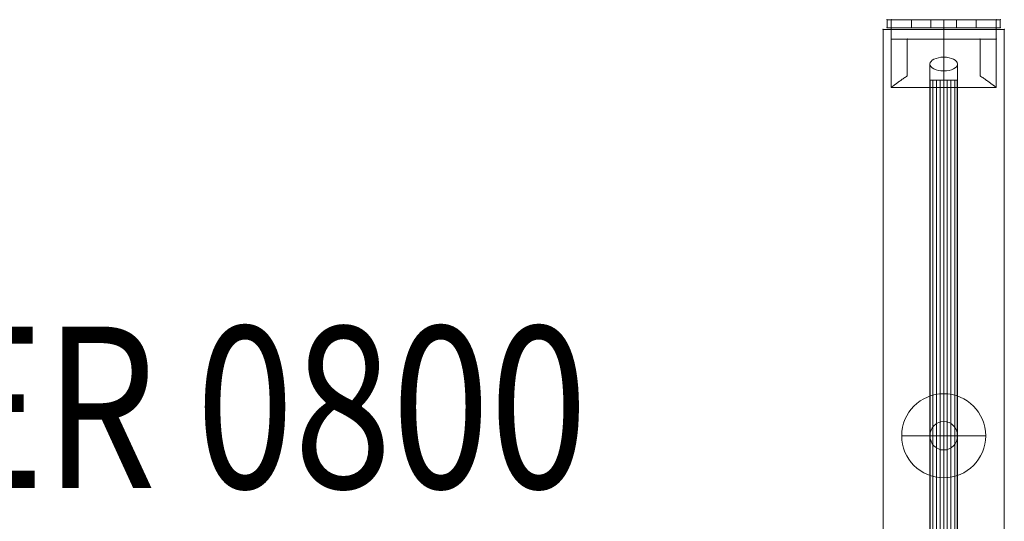
# Model space of a CAD drawing. Units: millimetres. Extents: x 408 to 15838, y -18005 to 73.
# Drawn here: x 12503 to 13112, y -13739 to -13429 of the extents above; entities that cross this region are included whole.
import ezdxf
from ezdxf.enums import TextEntityAlignment as Align

# ---------------------------------------------------------------- set-up
doc = ezdxf.new("R2010")
doc.units = ezdxf.units.MM
doc.header["$MEASUREMENT"] = 0
for name, color, linetype, lineweight in [('fitness - Level 25', 7, 'Continuous', 0), ('fitness - Level 26', 7, 'Continuous', 0), ('fitness - Level 27', 7, 'Continuous', 0), ('Level 61', 7, 'Continuous', 0), ('Level 8', 18, 'Continuous', 0)]:
    doc.layers.add(name, color=color, linetype=linetype, lineweight=lineweight)
doc.styles.add('Style-Calibri', font='calibri.ttf')

# ---------------------------------------------------------------- blocks, each defined once
blk = doc.blocks.new('From Smart Solid_227')
at = {"layer": 'fitness - Level 27', "color": 12}
for p, q in [((0, 658.8), (0, 570.54)), ((0, 570.54), (0, 658.8)), ((-8.5, 650), (-8.5, 562.92)), ((-8.5, 562.92), (-8.5, 650)), ((8.5, 650), (8.5, 562.92)), ((8.5, 562.92), (8.5, 650)), ((0, 641.2), (0, 555.3)), ((0, 555.3), (0, 641.2))]:
    blk.add_line(p, q, dxfattribs=at)
blk.add_ellipse((0, 650), major_axis=(0, -8.8), ratio=0.965926, dxfattribs=at)
blk = doc.blocks.new('From Smart Solid_229')
at = {"layer": 'fitness - Level 25', "color": 96}
for p, q in [((-37.5, -901.5), (-37.5, 901.5)), ((-37.5, 901.5), (37.5, 901.5)), ((37.5, 901.5), (-37.5, 901.5)), ((-37.5, 901.5), (-37.5, -901.5)), ((37.5, 901.5), (37.5, -901.5)), ((37.5, -901.5), (37.5, 901.5))]:
    blk.add_line(p, q, dxfattribs=at)
for p in [(-37.5, 901.5), (37.5, 901.5)]:
    blk.add_point(p, dxfattribs=at)
blk = doc.blocks.new('From Smart Solid_230')
at = {"layer": 'fitness - Level 25', "color": 96}
for p, q in [((-37.5, -901.5), (-37.5, 901.5)), ((-37.5, 901.5), (37.5, 901.5)), ((37.5, 901.5), (-37.5, 901.5)), ((-37.5, 901.5), (-37.5, -901.5)), ((37.5, 901.5), (37.5, -901.5)), ((37.5, -901.5), (37.5, 901.5))]:
    blk.add_line(p, q, dxfattribs=at)
for p in [(-37.5, 901.5), (37.5, 901.5)]:
    blk.add_point(p, dxfattribs=at)
blk = doc.blocks.new('From Smart Solid_242')
at = {"layer": 'fitness - Level 26', "color": 7, "linetype": 'Continuous', "lineweight": 13}
for p, q in [((0, 0), (0, 26)), ((0, 0), (-26, 0)), ((26, 0), (0, 0)), ((0, -26), (0, 0))]:
    blk.add_line(p, q, dxfattribs=at)
at = {"layer": 'fitness - Level 26', "color": 7, "linetype": 'Continuous', "lineweight": 13, "extrusion": (0, 0, -1)}
blk.add_arc((0, 0), 26, 0, 359.99999, dxfattribs=at)
blk = doc.blocks.new('From Smart Solid_257')
at = {"layer": 'fitness - Level 27', "color": 12}
for p, q in [((0, 271.5), (0, -263)), ((-8.5, 267.25), (-8.5, -267.25)), ((0, 263), (0, -271.5)), ((8.5, 267.25), (8.5, -267.25))]:
    blk.add_line(p, q, dxfattribs=at)
for centre in [(0, 267.25), (0, -267.25)]:
    blk.add_ellipse(centre, major_axis=(8.5, 0), ratio=0.5, dxfattribs=at)
blk = doc.blocks.new('From Smart Solid_258')
at = {"layer": 'fitness - Level 27', "color": 12}
for p, q in [((0, 271.5), (0, -263)), ((-8.5, 267.25), (-8.5, -267.25)), ((0, 263), (0, -271.5)), ((8.5, 267.25), (8.5, -267.25))]:
    blk.add_line(p, q, dxfattribs=at)
at = {"layer": 'fitness - Level 27', "color": 12, "extrusion": (0, 0, -1)}
for centre in [(0, 267.25), (0, -267.25)]:
    blk.add_ellipse(centre, major_axis=(8.5, 0), ratio=0.5, dxfattribs=at)
blk = doc.blocks.new('From Smart Solid_265')
at = {"layer": 'fitness - Level 27', "color": 12}
for p, q in [((-8.5, 870), (8.5, 870)), ((-8.5, 870), (-8.5, -870)), ((0, 870), (0, -870)), ((0, 870), (0, -870)), ((8.5, 870), (8.5, -870))]:
    blk.add_line(p, q, dxfattribs=at)
blk = doc.blocks.new('From Smart Solid_266')
at = {"layer": 'fitness - Level 27', "color": 12}
for p, q in [((0, 271.5), (0, -263)), ((-8.5, 267.25), (-8.5, -267.25)), ((0, 263), (0, -271.5)), ((8.5, 267.25), (8.5, -267.25))]:
    blk.add_line(p, q, dxfattribs=at)
for centre in [(0, 267.25), (0, -267.25)]:
    blk.add_ellipse(centre, major_axis=(8.5, 0), ratio=0.5, dxfattribs=at)
blk = doc.blocks.new('From Smart Solid_267')
at = {"layer": 'fitness - Level 27', "color": 12}
for p, q in [((0, 271.5), (0, -263)), ((-8.5, 267.25), (-8.5, -267.25)), ((0, 263), (0, -271.5)), ((8.5, 267.25), (8.5, -267.25))]:
    blk.add_line(p, q, dxfattribs=at)
at = {"layer": 'fitness - Level 27', "color": 12, "extrusion": (0, 0, -1)}
for centre in [(0, 267.25), (0, -267.25)]:
    blk.add_ellipse(centre, major_axis=(8.5, 0), ratio=0.5, dxfattribs=at)
blk = doc.blocks.new('From Smart Solid_274')
at = {"layer": 'fitness - Level 27', "color": 12}
for p, q in [((-8.5, 870), (8.5, 870)), ((-8.5, 870), (-8.5, -870)), ((0, 870), (0, -870)), ((0, 870), (0, -870)), ((8.5, 870), (8.5, -870))]:
    blk.add_line(p, q, dxfattribs=at)
blk = doc.blocks.new('From Smart Solid_275')
at = {"layer": 'fitness - Level 27', "color": 12}
for p, q in [((0, 271.5), (0, -263)), ((-8.5, 267.25), (-8.5, -267.25)), ((0, 263), (0, -271.5)), ((8.5, 267.25), (8.5, -267.25))]:
    blk.add_line(p, q, dxfattribs=at)
at = {"layer": 'fitness - Level 27', "color": 12, "extrusion": (0, 0, -1)}
for centre in [(0, 267.25), (0, -267.25)]:
    blk.add_ellipse(centre, major_axis=(8.5, 0), ratio=0.5, dxfattribs=at)
blk = doc.blocks.new('From Smart Solid_282')
at = {"layer": 'fitness - Level 27', "color": 12}
for p, q in [((-8.5, 870), (8.5, 870)), ((-8.5, 870), (-8.5, -870)), ((0, 870), (0, -870)), ((0, 870), (0, -870)), ((8.5, 870), (8.5, -870))]:
    blk.add_line(p, q, dxfattribs=at)
blk = doc.blocks.new('From Smart Solid_289')
at = {"layer": 'fitness - Level 27', "color": 12}
for p, q in [((-8.5, 870), (8.5, 870)), ((-8.5, 870), (-8.5, -870)), ((0, 870), (0, -870)), ((0, 870), (0, -870)), ((8.5, 870), (8.5, -870))]:
    blk.add_line(p, q, dxfattribs=at)
blk = doc.blocks.new('From Smart Solid_295')
at = {"layer": 'fitness - Level 27', "color": 12}
for p, q in [((-8.5, 870), (8.5, 870)), ((-8.5, 870), (-8.5, -870)), ((0, 870), (0, -870)), ((0, 870), (0, -870)), ((8.5, 870), (8.5, -870))]:
    blk.add_line(p, q, dxfattribs=at)
blk = doc.blocks.new('From Smart Solid_300')
at = {"layer": 'fitness - Level 27', "color": 12}
for p, q in [((-8.5, 870), (8.5, 870)), ((-8.5, 870), (-8.5, -870)), ((0, 870), (0, -870)), ((0, 870), (0, -870)), ((8.5, 870), (8.5, -870))]:
    blk.add_line(p, q, dxfattribs=at)
blk = doc.blocks.new('From Smart Solid_304')
at = {"layer": 'fitness - Level 27', "color": 12}
for p, q in [((-8.5, 870), (8.5, 870)), ((-8.5, 870), (-8.5, -870)), ((0, 870), (0, -870)), ((0, 870), (0, -870)), ((8.5, 870), (8.5, -870))]:
    blk.add_line(p, q, dxfattribs=at)
blk = doc.blocks.new('From Smart Solid_307')
at = {"layer": 'fitness - Level 27', "color": 12}
for p, q in [((-8.5, 870), (8.5, 870)), ((-8.5, 870), (-8.5, -870)), ((0, 870), (0, -870)), ((0, 870), (0, -870)), ((8.5, 870), (8.5, -870))]:
    blk.add_line(p, q, dxfattribs=at)
blk = doc.blocks.new('From Smart Solid_309')
at = {"layer": 'fitness - Level 27', "color": 12}
for p, q in [((-8.5, 870), (8.5, 870)), ((-8.5, 870), (-8.5, -870)), ((0, 870), (0, -870)), ((0, 870), (0, -870)), ((8.5, 870), (8.5, -870))]:
    blk.add_line(p, q, dxfattribs=at)
blk = doc.blocks.new('From Smart Solid_310')
at = {"layer": 'fitness - Level 27', "color": 12}
for p, q in [((-8.29, 870), (-8.29, -870)), ((-6.8, 870), (-6.8, -870)), ((-4.49, 870), (-4.49, -870)), ((-2.09, 870), (-2.09, -870)), ((0, 870), (0, -870)), ((2.09, 870), (2.09, -870)), ((4.49, 870), (4.49, -870)), ((6.8, 870), (6.8, -870)), ((8.29, 870), (8.29, -870))]:
    blk.add_line(p, q, dxfattribs=at)
blk.add_open_spline([(-8.5, 870), (-8.5, 870), (-8.45, 870), (-8.28, 870), (-8.22, 870), (-8.05, 870), (-7.96, 870), (-7.64, 870), (-7.38, 870), (-6.92, 870), (-6.75, 870), (-6.39, 870), (-6.21, 870), (-5.62, 870), (-5.19, 870), (-4.49, 870), (-4.25, 870), (-3.76, 870), (-3.26, 870), (-2.74, 870), (-2.34, 870), (-2.2, 870), (-1.93, 870), (-1.8, 870), (-1.11, 870), (-0.56, 870), (0.27, 870), (0.55, 870), (1.11, 870), (1.39, 870), (2.2, 870), (2.73, 870), (3.5, 870), (3.76, 870), (4.25, 870), (4.49, 870), (5.18, 870), (5.61, 870), (6.21, 870), (6.39, 870), (6.75, 870), (7.08, 870), (7.36, 870), (7.62, 870), (7.75, 870), (8.07, 870), (8.23, 870), (8.39, 870), (8.43, 870), (8.49, 870), (8.5, 870), (8.5, 870), (8.45, 870), (8.28, 870), (8.22, 870), (8.05, 870), (7.87, 870), (7.63, 870), (7.37, 870), (7.23, 870), (6.76, 870), (6.41, 870), (5.82, 870), (5.61, 870), (5.29, 870), (5.18, 870), (4.96, 870), (4.84, 870), (4.26, 870), (3.78, 870), (3, 870), (2.74, 870), (2.21, 870), (1.94, 870), (1.12, 870), (0.57, 870), (-0.27, 870), (-0.55, 870), (-1.1, 870), (-1.65, 870), (-2.19, 870), (-2.72, 870), (-2.99, 870), (-3.76, 870), (-4.25, 870), (-4.94, 870), (-5.17, 870), (-5.6, 870), (-5.81, 870), (-6.4, 870), (-6.75, 870), (-7.22, 870), (-7.36, 870), (-7.62, 870), (-7.86, 870), (-8.05, 870), (-8.21, 870), (-8.28, 870), (-8.45, 870), (-8.5, 870), (-8.5, 870)], degree=3, knots=[0, 0, 0, 0, 0.03125, 0.03125, 0.046875, 0.046875, 0.0625, 0.0625, 0.09375, 0.09375, 0.109375, 0.109375, 0.125, 0.125, 0.15625, 0.15625, 0.171875, 0.171875, 0.1875, 0.203125, 0.203125, 0.210937, 0.210937, 0.21875, 0.21875, 0.25, 0.25, 0.265625, 0.265625, 0.28125, 0.28125, 0.3125, 0.3125, 0.328125, 0.328125, 0.34375, 0.34375, 0.375, 0.375, 0.390625, 0.390625, 0.40625, 0.421875, 0.421875, 0.4375, 0.4375, 0.46875, 0.46875, 0.484375, 0.484375, 0.5, 0.5, 0.53125, 0.53125, 0.546875, 0.546875, 0.5625, 0.578125, 0.578125, 0.59375, 0.59375, 0.625, 0.625, 0.640625, 0.640625, 0.648438, 0.648438, 0.65625, 0.65625, 0.6875, 0.6875, 0.703125, 0.703125, 0.71875, 0.71875, 0.75, 0.75, 0.765625, 0.765625, 0.78125, 0.796875, 0.796875, 0.8125, 0.8125, 0.84375, 0.84375, 0.859375, 0.859375, 0.875, 0.875, 0.90625, 0.90625, 0.921875, 0.921875, 0.9375, 0.953125, 0.953125, 0.96875, 0.96875, 1, 1, 1, 1], dxfattribs=at)
blk = doc.blocks.new('From Smart Solid_312')
at = {"layer": 'fitness - Level 25', "color": 96, "linetype": 'Continuous', "lineweight": 0}
for p, q in [((-20, 2.5), (-35, 2.5)), ((-35, -2.5), (-35, 2.5)), ((-20, 2.5), (-35, 2.5)), ((-35, 2.5), (-35, -2.5)), ((-20, -2.5), (-20, 2.5)), ((-20, 2.5), (-20, -2.5)), ((-20, 2.5), (20, 2.5)), ((-20, 2.5), (20, 2.5)), ((8, 2.5), (-8, 2.5)), ((8, 2.5), (-8, 2.5)), ((-8, 2.5), (-8, -2.5)), ((-8, 2.5), (-8, -2.5)), ((0, 2.5), (0, -2.5)), ((0, 2.5), (0, -2.5)), ((0, 2.5), (0, -2.5)), ((0, 2.5), (0, -2.5)), ((8, 2.5), (8, -2.5)), ((8, 2.5), (8, -2.5)), ((35, 2.5), (20, 2.5)), ((20, -2.5), (20, 2.5)), ((35, 2.5), (20, 2.5)), ((20, 2.5), (20, -2.5)), ((35, -2.5), (35, 2.5)), ((35, 2.5), (35, -2.5)), ((-35, -2.5), (-20, -2.5)), ((-35, -2.5), (-20, -2.5)), ((-20, -2.5), (20, -2.5)), ((-20, -2.5), (20, -2.5)), ((-8, -2.5), (8, -2.5)), ((-8, -2.5), (8, -2.5)), ((20, -2.5), (35, -2.5)), ((20, -2.5), (35, -2.5))]:
    blk.add_line(p, q, dxfattribs=at)
for p in [(-35, 2.5), (35, 2.5), (-35, -2.5), (35, -2.5)]:
    blk.add_point(p, dxfattribs=at)
blk = doc.blocks.new('From Smart Solid_313')
at = {"layer": 'fitness - Level 25', "color": 96, "linetype": 'Continuous', "lineweight": 0}
for p, q in [((-20, 2.5), (-35, 2.5)), ((-35, -2.5), (-35, 2.5)), ((-20, 2.5), (-35, 2.5)), ((-35, 2.5), (-35, -2.5)), ((-20, -2.5), (-20, 2.5)), ((-20, 2.5), (-20, -2.5)), ((-20, 2.5), (20, 2.5)), ((-20, 2.5), (20, 2.5)), ((8, 2.5), (-8, 2.5)), ((8, 2.5), (-8, 2.5)), ((-8, 2.5), (-8, -2.5)), ((-8, 2.5), (-8, -2.5)), ((0, 2.5), (0, -2.5)), ((0, 2.5), (0, -2.5)), ((0, 2.5), (0, -2.5)), ((0, 2.5), (0, -2.5)), ((8, 2.5), (8, -2.5)), ((8, 2.5), (8, -2.5)), ((35, 2.5), (20, 2.5)), ((20, -2.5), (20, 2.5)), ((35, 2.5), (20, 2.5)), ((20, 2.5), (20, -2.5)), ((35, -2.5), (35, 2.5)), ((35, 2.5), (35, -2.5)), ((-35, -2.5), (-20, -2.5)), ((-35, -2.5), (-20, -2.5)), ((-20, -2.5), (20, -2.5)), ((-20, -2.5), (20, -2.5)), ((-8, -2.5), (8, -2.5)), ((-8, -2.5), (8, -2.5)), ((20, -2.5), (35, -2.5)), ((20, -2.5), (35, -2.5))]:
    blk.add_line(p, q, dxfattribs=at)
for p in [(-35, 2.5), (35, 2.5), (-35, -2.5), (35, -2.5)]:
    blk.add_point(p, dxfattribs=at)
blk = doc.blocks.new('From Smart Solid_315')
at = {"layer": 'fitness - Level 26', "color": 7, "lineweight": 0}
for p, q in [((-32.5, 21), (-32.5, 9)), ((-32.5, 9), (-32.5, 21)), ((32.5, 21), (-32.5, 21)), ((32.5, 21), (-32.5, 21)), ((-32.5, 9), (-32.5, 21)), ((0, 9), (0, 21)), ((0, 9), (0, 21)), ((32.5, 21), (32.5, 9)), ((32.5, 9), (32.5, 21)), ((32.5, 9), (32.5, 21)), ((-32.5, -21), (-32.5, 9)), ((-32.5, -21), (-32.5, 9)), ((-32.5, 9), (-22.5, 9)), ((-32.5, 9), (-22.5, 9)), ((32.5, 9), (-32.5, 9)), ((32.5, 9), (-32.5, 9)), ((-22.5, 9), (-22.5, -13.74)), ((-22.5, 9), (-22.5, -13.74)), ((-22.5, -13.74), (-22.5, 9)), ((-22.5, -13.74), (-22.5, 9)), ((22.5, 9), (-22.5, 9)), ((22.5, 9), (-22.5, 9)), ((0, 9), (0, -21)), ((0, 9), (0, -21)), ((22.5, -13.74), (22.5, 9)), ((22.5, -13.74), (22.5, 9)), ((22.5, 9), (22.5, -13.74)), ((22.5, 9), (22.5, -13.74)), ((22.5, 9), (32.5, 9)), ((22.5, 9), (32.5, 9)), ((32.5, -21), (32.5, 9)), ((32.5, -21), (32.5, 9)), ((32.5, -21), (-32.5, -21)), ((32.5, -21), (-32.5, -21))]:
    blk.add_line(p, q, dxfattribs=at)
for points, knots in [([(-22.5, -13.74), (-23.25, -14.23), (-23.96, -14.72), (-25.32, -15.65), (-25.96, -16.11), (-27.18, -16.98), (-27.75, -17.39), (-28.54, -17.98), (-28.8, -18.17), (-29.29, -18.54), (-29.52, -18.71), (-30.18, -19.21), (-30.58, -19.51), (-31.26, -20.04), (-31.55, -20.26), (-31.85, -20.49), (-31.9, -20.53), (-32.01, -20.61), (-32.15, -20.73), (-32.26, -20.81), (-32.44, -20.95), (-32.5, -21), (-32.5, -21)], [0, 0, 0, 0, 0.125, 0.125, 0.25, 0.25, 0.375, 0.375, 0.4375, 0.4375, 0.5, 0.5, 0.625, 0.625, 0.75, 0.75, 0.78125, 0.78125, 0.8125, 0.875, 0.875, 1, 1, 1, 1]), ([(-32.5, -21), (-32.5, -21), (-32.49, -20.99), (-32.44, -20.95), (-32.42, -20.94), (-32.38, -20.9), (-32.35, -20.88), (-32.2, -20.77), (-32.02, -20.63), (-31.55, -20.26), (-31.26, -20.04), (-30.75, -19.65), (-30.57, -19.5), (-30.17, -19.2), (-29.96, -19.04), (-29.3, -18.55), (-28.82, -18.18), (-27.76, -17.4), (-27.19, -16.99), (-26.28, -16.33), (-25.96, -16.11), (-25.32, -15.65), (-24.98, -15.42), (-23.96, -14.72), (-23.25, -14.23), (-22.5, -13.74)], [0, 0, 0, 0, 0.0625, 0.0625, 0.09375, 0.09375, 0.125, 0.125, 0.25, 0.25, 0.375, 0.375, 0.4375, 0.4375, 0.5, 0.5, 0.625, 0.625, 0.75, 0.75, 0.8125, 0.8125, 0.875, 0.875, 1, 1, 1, 1]), ([(22.5, -13.74), (23.25, -14.23), (23.96, -14.72), (25.32, -15.65), (25.96, -16.11), (27.17, -16.98), (27.74, -17.39), (28.54, -17.98), (28.8, -18.17), (29.29, -18.54), (29.52, -18.71), (30.18, -19.21), (30.57, -19.51), (31.26, -20.04), (31.55, -20.26), (31.85, -20.49), (31.9, -20.53), (32.01, -20.61), (32.15, -20.73), (32.26, -20.81), (32.44, -20.95), (32.5, -21), (32.5, -21)], [0, 0, 0, 0, 0.125, 0.125, 0.25, 0.25, 0.375, 0.375, 0.4375, 0.4375, 0.5, 0.5, 0.625, 0.625, 0.75, 0.75, 0.78125, 0.78125, 0.8125, 0.875, 0.875, 1, 1, 1, 1]), ([(32.5, -21), (32.5, -21), (32.48, -20.99), (32.44, -20.95), (32.42, -20.94), (32.38, -20.9), (32.35, -20.88), (32.2, -20.77), (32.02, -20.63), (31.55, -20.26), (31.26, -20.04), (30.75, -19.65), (30.57, -19.5), (30.17, -19.2), (29.96, -19.04), (29.3, -18.55), (28.82, -18.18), (27.76, -17.4), (27.19, -16.99), (26.28, -16.33), (25.96, -16.11), (25.32, -15.65), (24.98, -15.42), (23.96, -14.72), (23.25, -14.23), (22.5, -13.74)], [0, 0, 0, 0, 0.0625, 0.0625, 0.09375, 0.09375, 0.125, 0.125, 0.25, 0.25, 0.375, 0.375, 0.4375, 0.4375, 0.5, 0.5, 0.625, 0.625, 0.75, 0.75, 0.8125, 0.8125, 0.875, 0.875, 1, 1, 1, 1])]:
    blk.add_open_spline(points, degree=3, knots=knots, dxfattribs=at)
for p in [(-32.5, 21), (32.5, 21), (-32.5, 9), (-32.5, 9), (-22.5, 9), (-22.5, 9), (22.5, 9), (22.5, 9), (32.5, 9), (32.5, 9)]:
    blk.add_point(p, dxfattribs=at)
blk = doc.blocks.new('From Smart Solid_316')
at = {"layer": 'fitness - Level 26', "color": 7, "lineweight": 0}
for p, q in [((-32.5, 21), (-32.5, 9)), ((-32.5, 9), (-32.5, 21)), ((32.5, 21), (-32.5, 21)), ((32.5, 21), (-32.5, 21)), ((-32.5, 9), (-32.5, 21)), ((0, 9), (0, 21)), ((0, 9), (0, 21)), ((32.5, 21), (32.5, 9)), ((32.5, 9), (32.5, 21)), ((32.5, 9), (32.5, 21)), ((-32.5, -21), (-32.5, 9)), ((-32.5, -21), (-32.5, 9)), ((-32.5, 9), (-22.5, 9)), ((-32.5, 9), (-22.5, 9)), ((32.5, 9), (-32.5, 9)), ((32.5, 9), (-32.5, 9)), ((-22.5, 9), (-22.5, -13.74)), ((-22.5, 9), (-22.5, -13.74)), ((-22.5, -13.74), (-22.5, 9)), ((-22.5, -13.74), (-22.5, 9)), ((22.5, 9), (-22.5, 9)), ((22.5, 9), (-22.5, 9)), ((0, 9), (0, -21)), ((0, 9), (0, -21)), ((22.5, -13.74), (22.5, 9)), ((22.5, -13.74), (22.5, 9)), ((22.5, 9), (22.5, -13.74)), ((22.5, 9), (22.5, -13.74)), ((22.5, 9), (32.5, 9)), ((22.5, 9), (32.5, 9)), ((32.5, -21), (32.5, 9)), ((32.5, -21), (32.5, 9)), ((32.5, -21), (-32.5, -21)), ((32.5, -21), (-32.5, -21))]:
    blk.add_line(p, q, dxfattribs=at)
for points, knots in [([(-22.5, -13.74), (-23.25, -14.23), (-23.96, -14.72), (-25.32, -15.65), (-25.96, -16.11), (-27.18, -16.98), (-27.75, -17.39), (-28.54, -17.98), (-28.8, -18.17), (-29.29, -18.54), (-29.52, -18.71), (-30.18, -19.21), (-30.58, -19.51), (-31.26, -20.04), (-31.55, -20.26), (-31.85, -20.49), (-31.9, -20.53), (-32.01, -20.61), (-32.15, -20.73), (-32.26, -20.81), (-32.44, -20.95), (-32.5, -21), (-32.5, -21)], [0, 0, 0, 0, 0.125, 0.125, 0.25, 0.25, 0.375, 0.375, 0.4375, 0.4375, 0.5, 0.5, 0.625, 0.625, 0.75, 0.75, 0.78125, 0.78125, 0.8125, 0.875, 0.875, 1, 1, 1, 1]), ([(-32.5, -21), (-32.5, -21), (-32.49, -20.99), (-32.44, -20.95), (-32.42, -20.94), (-32.38, -20.9), (-32.35, -20.88), (-32.2, -20.77), (-32.02, -20.63), (-31.55, -20.26), (-31.26, -20.04), (-30.75, -19.65), (-30.57, -19.5), (-30.17, -19.2), (-29.96, -19.04), (-29.3, -18.55), (-28.82, -18.18), (-27.76, -17.4), (-27.19, -16.99), (-26.28, -16.33), (-25.96, -16.11), (-25.32, -15.65), (-24.98, -15.42), (-23.96, -14.72), (-23.25, -14.23), (-22.5, -13.74)], [0, 0, 0, 0, 0.0625, 0.0625, 0.09375, 0.09375, 0.125, 0.125, 0.25, 0.25, 0.375, 0.375, 0.4375, 0.4375, 0.5, 0.5, 0.625, 0.625, 0.75, 0.75, 0.8125, 0.8125, 0.875, 0.875, 1, 1, 1, 1]), ([(22.5, -13.74), (23.25, -14.23), (23.96, -14.72), (25.32, -15.65), (25.96, -16.11), (27.17, -16.98), (27.74, -17.39), (28.54, -17.98), (28.8, -18.17), (29.29, -18.54), (29.52, -18.71), (30.18, -19.21), (30.57, -19.51), (31.26, -20.04), (31.55, -20.26), (31.85, -20.49), (31.9, -20.53), (32.01, -20.61), (32.15, -20.73), (32.26, -20.81), (32.44, -20.95), (32.5, -21), (32.5, -21)], [0, 0, 0, 0, 0.125, 0.125, 0.25, 0.25, 0.375, 0.375, 0.4375, 0.4375, 0.5, 0.5, 0.625, 0.625, 0.75, 0.75, 0.78125, 0.78125, 0.8125, 0.875, 0.875, 1, 1, 1, 1]), ([(32.5, -21), (32.5, -21), (32.48, -20.99), (32.44, -20.95), (32.42, -20.94), (32.38, -20.9), (32.35, -20.88), (32.2, -20.77), (32.02, -20.63), (31.55, -20.26), (31.26, -20.04), (30.75, -19.65), (30.57, -19.5), (30.17, -19.2), (29.96, -19.04), (29.3, -18.55), (28.82, -18.18), (27.76, -17.4), (27.19, -16.99), (26.28, -16.33), (25.96, -16.11), (25.32, -15.65), (24.98, -15.42), (23.96, -14.72), (23.25, -14.23), (22.5, -13.74)], [0, 0, 0, 0, 0.0625, 0.0625, 0.09375, 0.09375, 0.125, 0.125, 0.25, 0.25, 0.375, 0.375, 0.4375, 0.4375, 0.5, 0.5, 0.625, 0.625, 0.75, 0.75, 0.8125, 0.8125, 0.875, 0.875, 1, 1, 1, 1])]:
    blk.add_open_spline(points, degree=3, knots=knots, dxfattribs=at)
for p in [(-32.5, 21), (32.5, 21), (-32.5, 9), (-32.5, 9), (-22.5, 9), (-22.5, 9), (22.5, 9), (22.5, 9), (32.5, 9), (32.5, 9)]:
    blk.add_point(p, dxfattribs=at)
blk = doc.blocks.new('From Smart Solid_317')
at = {"layer": 'fitness - Level 26', "color": 7, "lineweight": 0}
for p, q in [((-32.5, 21), (-32.5, 9)), ((-32.5, 9), (-32.5, 21)), ((32.5, 21), (-32.5, 21)), ((32.5, 21), (-32.5, 21)), ((-32.5, 9), (-32.5, 21)), ((0, 9), (0, 21)), ((0, 9), (0, 21)), ((32.5, 21), (32.5, 9)), ((32.5, 9), (32.5, 21)), ((32.5, 9), (32.5, 21)), ((-32.5, -21), (-32.5, 9)), ((-32.5, -21), (-32.5, 9)), ((-32.5, 9), (-22.5, 9)), ((-32.5, 9), (-22.5, 9)), ((32.5, 9), (-32.5, 9)), ((32.5, 9), (-32.5, 9)), ((-22.5, 9), (-22.5, -13.74)), ((-22.5, 9), (-22.5, -13.74)), ((-22.5, -13.74), (-22.5, 9)), ((-22.5, -13.74), (-22.5, 9)), ((22.5, 9), (-22.5, 9)), ((22.5, 9), (-22.5, 9)), ((0, 9), (0, -21)), ((0, 9), (0, -21)), ((22.5, -13.74), (22.5, 9)), ((22.5, -13.74), (22.5, 9)), ((22.5, 9), (22.5, -13.74)), ((22.5, 9), (22.5, -13.74)), ((22.5, 9), (32.5, 9)), ((22.5, 9), (32.5, 9)), ((32.5, -21), (32.5, 9)), ((32.5, -21), (32.5, 9)), ((32.5, -21), (-32.5, -21)), ((32.5, -21), (-32.5, -21))]:
    blk.add_line(p, q, dxfattribs=at)
for points, knots in [([(-22.5, -13.74), (-23.25, -14.23), (-23.96, -14.72), (-25.32, -15.65), (-25.96, -16.11), (-27.18, -16.98), (-27.75, -17.39), (-28.54, -17.98), (-28.8, -18.17), (-29.29, -18.54), (-29.52, -18.71), (-30.18, -19.21), (-30.58, -19.51), (-31.26, -20.04), (-31.55, -20.26), (-31.85, -20.49), (-31.9, -20.53), (-32.01, -20.61), (-32.15, -20.73), (-32.26, -20.81), (-32.44, -20.95), (-32.5, -21), (-32.5, -21)], [0, 0, 0, 0, 0.125, 0.125, 0.25, 0.25, 0.375, 0.375, 0.4375, 0.4375, 0.5, 0.5, 0.625, 0.625, 0.75, 0.75, 0.78125, 0.78125, 0.8125, 0.875, 0.875, 1, 1, 1, 1]), ([(-32.5, -21), (-32.5, -21), (-32.49, -20.99), (-32.44, -20.95), (-32.42, -20.94), (-32.38, -20.9), (-32.35, -20.88), (-32.2, -20.77), (-32.02, -20.63), (-31.55, -20.26), (-31.26, -20.04), (-30.75, -19.65), (-30.57, -19.5), (-30.17, -19.2), (-29.96, -19.04), (-29.3, -18.55), (-28.82, -18.18), (-27.76, -17.4), (-27.19, -16.99), (-26.28, -16.33), (-25.96, -16.11), (-25.32, -15.65), (-24.98, -15.42), (-23.96, -14.72), (-23.25, -14.23), (-22.5, -13.74)], [0, 0, 0, 0, 0.0625, 0.0625, 0.09375, 0.09375, 0.125, 0.125, 0.25, 0.25, 0.375, 0.375, 0.4375, 0.4375, 0.5, 0.5, 0.625, 0.625, 0.75, 0.75, 0.8125, 0.8125, 0.875, 0.875, 1, 1, 1, 1]), ([(22.5, -13.74), (23.25, -14.23), (23.96, -14.72), (25.32, -15.65), (25.96, -16.11), (27.17, -16.98), (27.74, -17.39), (28.54, -17.98), (28.8, -18.17), (29.29, -18.54), (29.52, -18.71), (30.18, -19.21), (30.57, -19.51), (31.26, -20.04), (31.55, -20.26), (31.85, -20.49), (31.9, -20.53), (32.01, -20.61), (32.15, -20.73), (32.26, -20.81), (32.44, -20.95), (32.5, -21), (32.5, -21)], [0, 0, 0, 0, 0.125, 0.125, 0.25, 0.25, 0.375, 0.375, 0.4375, 0.4375, 0.5, 0.5, 0.625, 0.625, 0.75, 0.75, 0.78125, 0.78125, 0.8125, 0.875, 0.875, 1, 1, 1, 1]), ([(32.5, -21), (32.5, -21), (32.48, -20.99), (32.44, -20.95), (32.42, -20.94), (32.38, -20.9), (32.35, -20.88), (32.2, -20.77), (32.02, -20.63), (31.55, -20.26), (31.26, -20.04), (30.75, -19.65), (30.57, -19.5), (30.17, -19.2), (29.96, -19.04), (29.3, -18.55), (28.82, -18.18), (27.76, -17.4), (27.19, -16.99), (26.28, -16.33), (25.96, -16.11), (25.32, -15.65), (24.98, -15.42), (23.96, -14.72), (23.25, -14.23), (22.5, -13.74)], [0, 0, 0, 0, 0.0625, 0.0625, 0.09375, 0.09375, 0.125, 0.125, 0.25, 0.25, 0.375, 0.375, 0.4375, 0.4375, 0.5, 0.5, 0.625, 0.625, 0.75, 0.75, 0.8125, 0.8125, 0.875, 0.875, 1, 1, 1, 1])]:
    blk.add_open_spline(points, degree=3, knots=knots, dxfattribs=at)
for p in [(-32.5, 21), (32.5, 21), (-32.5, 9), (-32.5, 9), (-22.5, 9), (-22.5, 9), (22.5, 9), (22.5, 9), (32.5, 9), (32.5, 9)]:
    blk.add_point(p, dxfattribs=at)
blk = doc.blocks.new('fitness')
at = {"layer": 'fitness - Level 25', "color": 96, "linetype": 'Continuous', "lineweight": 0}
for name in ['From Smart Solid_312', 'From Smart Solid_313']:
    blk.add_blockref(name, (13074.8155, -13431.2085), dxfattribs=at)
at = {"layer": 'fitness - Level 25', "color": 96}
for name in ['From Smart Solid_229', 'From Smart Solid_230']:
    blk.add_blockref(name, (13074.8155, -14336.2085), dxfattribs=at)
at = {"layer": 'fitness - Level 26', "color": 7, "lineweight": 0}
for name in ['From Smart Solid_315', 'From Smart Solid_316', 'From Smart Solid_317']:
    blk.add_blockref(name, (13074.8155, -13449.7085), dxfattribs=at)
at = {"layer": 'fitness - Level 26', "color": 7, "linetype": 'Continuous', "lineweight": 13}
blk.add_blockref('From Smart Solid_242', (13074.8155, -13686.2085), dxfattribs=at)
at = {"layer": 'fitness - Level 27', "color": 12}
for name, p in [('From Smart Solid_257', (13074.8155, -13723.4125)), ('From Smart Solid_258', (13074.8155, -13723.4125)), ('From Smart Solid_266', (13074.8155, -13723.4125)), ('From Smart Solid_267', (13074.8155, -13723.4125)), ('From Smart Solid_275', (13074.8155, -13723.4125)), ('From Smart Solid_265', (13074.8155, -14336.2085)), ('From Smart Solid_274', (13074.8155, -14336.2085)), ('From Smart Solid_282', (13074.8155, -14336.2085)), ('From Smart Solid_289', (13074.8155, -14336.2085)), ('From Smart Solid_295', (13074.8155, -14336.2085)), ('From Smart Solid_300', (13074.8155, -14336.2085)), ('From Smart Solid_304', (13074.8155, -14336.2085)), ('From Smart Solid_307', (13074.8155, -14336.2085)), ('From Smart Solid_309', (13074.8155, -14336.2085)), ('From Smart Solid_310', (13074.8155, -14336.2085)), ('From Smart Solid_227', (13074.8155, -14336.2085))]:
    blk.add_blockref(name, p, dxfattribs=at)

msp = doc.modelspace()

# ---------------------------------------------------------------- block references
at = {"layer": 'Level 61', "color": 7, "linetype": 'Continuous', "lineweight": 0}
msp.add_blockref('fitness', (0, 0), dxfattribs=at)

# ---------------------------------------------------------------- texts
at = {"layer": 'Level 8', "color": 98, "linetype": 'Continuous', "lineweight": 0, "style": 'Style-Calibri', "width": 0.8}
msp.add_text('RUNG LADDER 0800', height=100, dxfattribs=at).set_placement((12353.15, -13668.62), align=Align.MIDDLE_CENTER)

doc.saveas('drawing.dxf')
